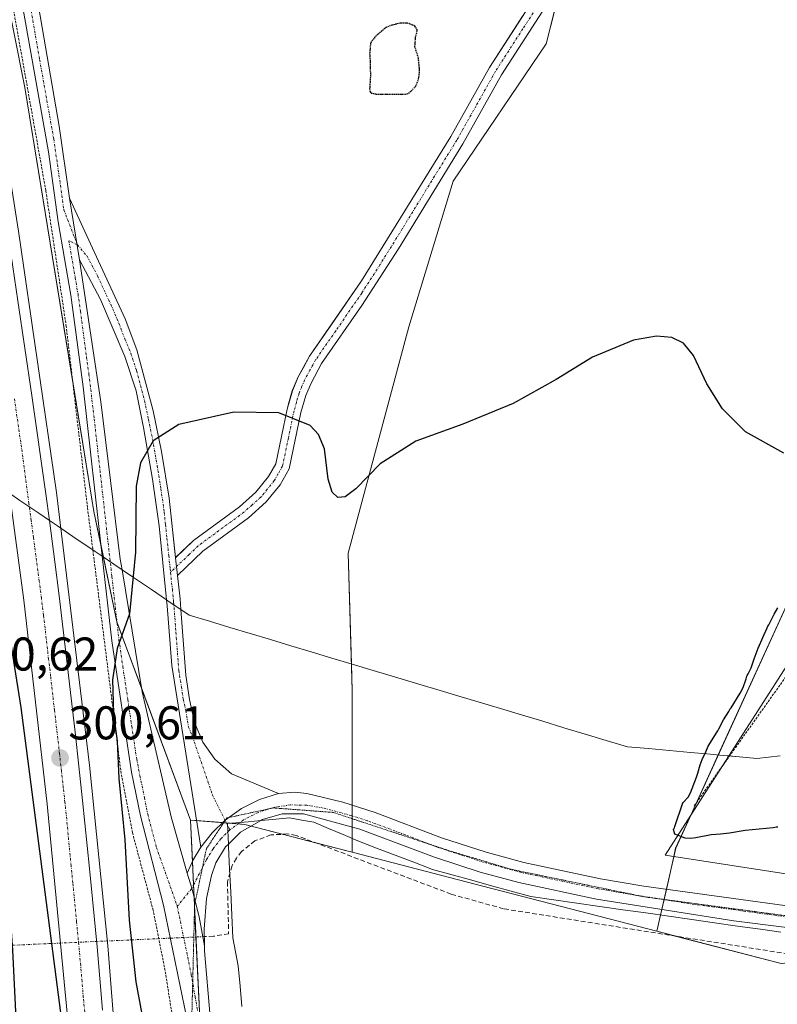
# Model space of a CAD drawing. Units: metres. Extents: x 604623 to 608093, y 4689889 to 4692255.
# Drawn here: x 605274 to 605434, y 4690177 to 4690386 of the extents above; entities that cross this region are included whole.
import ezdxf
from ezdxf.enums import TextEntityAlignment as Align

# ---------------------------------------------------------------- set-up
doc = ezdxf.new("R2010")
doc.units = ezdxf.units.M
doc.header["$MEASUREMENT"] = 0
for name, pattern in [('TRAZO_Y_PUNTO', [1, 0.5, -0.25, 0, -0.25]), ('TRAZOS', [0.75, 0.5, -0.25]), ('TRAZOS2', [0.375, 0.25, -0.125]), ('TRAZOSX2', [1.5, 1, -0.5])]:
    doc.linetypes.add(name, pattern=pattern)
for name, color, linetype, lineweight in [('Alambrada', 19, 'TRAZOS', 0), ('Arcén (en calzada doble)', 9, 'Continuous', 13), ('Camino', 19, 'Continuous', 0), ('Camino Cxs', 19, 'Continuous', 0), ('Camino eje', 39, 'TRAZO_Y_PUNTO', 13), ('Carretera de calzada doble', 1, 'Continuous', 13), ('Carretera de calzada doble Cxs', 1, 'Continuous', 13), ('Carretera de calzada doble eje', 1, 'TRAZO_Y_PUNTO', 0), ('Carátula', 7, 'Continuous', 5), ('Corriente artificial lineal', 5, 'TRAZOSX2', 13), ('Corriente artificial lineal oculto', 135, 'TRAZO_Y_PUNTO', 13), ('Cultivos herbáceos CxS', 92, 'Continuous', 0), ('Curva de nivel maestra', 36, 'Continuous', 30), ('Curva de nivel maestra depresión', 36, 'TRAZOS2', 30), ('Escarpado lineal', 39, 'TRAZOS', 0), ('Explotación a cielo abierto', 254, 'Continuous', 0), ('Explotación a cielo abierto Cxs', 254, 'Continuous', 0), ('Núcleo urbano', 19, 'Continuous', 0), ('Núcleo urbano CxS', 19, 'Continuous', 0), ('Pastizal CxS', 92, 'Continuous', 0), ('Punto de cota en terreno', 7, 'Continuous', 0), ('Rótulo de punto de cota en terreno', 19, 'Continuous', 0), ('Vía pecuaria', 92, 'Continuous', 13), ('Vía pecuaria CxS', 92, 'Continuous', 13), ('Vía pecuaria eje', 92, 'TRAZOS2', 0)]:
    doc.layers.add(name, color=color, linetype=linetype, lineweight=lineweight)
doc.styles.add('Arial', font='txt', dxfattribs={"height": 0.2})

# ---------------------------------------------------------------- blocks, each defined once
blk = doc.blocks.new('*U165')
at = {"layer": 'Curva de nivel maestra', "color": 36, "linetype": 'Continuous', "lineweight": 30}
for points in [[(605434.17, 4690214.63, 300), (605433.84, 4690214.57, 300), (605433.19, 4690214.49, 300), (605427.27, 4690213.9, 300), (605423.97, 4690213.35, 300), (605422.07, 4690213.15, 300), (605420.06, 4690213.01, 300), (605416.79, 4690212.35, 300), (605415.75, 4690212.2, 300), (605414.53, 4690212.28, 300), (605412.38, 4690213.15, 300), (605412.06, 4690214.1, 300), (605412.18, 4690214.31, 300), (605412.27, 4690214.44, 300), (605412.37, 4690214.73, 300), (605414.04, 4690219.72, 300), (605414.08, 4690219.79, 300), (605414.14, 4690219.85, 300), (605415.16, 4690220.93, 300), (605415.66, 4690221.88, 300), (605416.94, 4690225.18, 300), (605417.23, 4690226.02, 300), (605417.72, 4690227.82, 300), (605418.16, 4690228.9, 300), (605418.9, 4690230.58, 300), (605419.43, 4690231.79, 300), (605421.36, 4690234.82, 300), (605421.49, 4690235.04, 300), (605421.66, 4690235.4, 300), (605422.67, 4690237.37, 300), (605423.78, 4690239.12, 300), (605423.87, 4690239.27, 300), (605423.93, 4690239.4, 300), (605424.04, 4690239.56, 300), (605424.28, 4690239.9, 300), (605426.22, 4690242.96, 300), (605426.85, 4690244.2, 300), (605427.47, 4690246, 300), (605427.62, 4690246.56, 300), (605427.72, 4690246.74, 300), (605427.91, 4690247.06, 300), (605428.51, 4690248.36, 300), (605428.83, 4690249.2, 300), (605429.16, 4690250.26, 300), (605429.99, 4690252.51, 300), (605430.27, 4690253.17, 300), (605430.8, 4690254.27, 300), (605431.01, 4690254.75, 300), (605431.92, 4690256.85, 300), (605432.09, 4690257.19, 300), (605432.25, 4690257.48, 300), (605433.4, 4690259.7, 300), (605434.18, 4690261.06, 300)], [(605435.47, 4690293.8, 300), (605427.3, 4690298.31, 300), (605422.44, 4690303.21, 300), (605419.14, 4690308.48, 300), (605416.29, 4690314.48, 300), (605414.18, 4690317.13, 300), (605411.73, 4690318.34, 300), (605408.49, 4690318.62, 300), (605403.64, 4690317.77, 300), (605394.93, 4690314.14, 300), (605387.22, 4690309.41, 300), (605378.12, 4690304.35, 300), (605367.47, 4690299.96, 300), (605357.49, 4690296.36, 300), (605349.99, 4690291.54, 300), (605344.82, 4690286.26, 300), (605342.52, 4690284.57, 300), (605340.98, 4690284.45, 300), (605339.82, 4690285.54, 300), (605338.97, 4690288.32, 300), (605338.15, 4690294.76, 300), (605336.92, 4690297.8, 300), (605335.12, 4690299.71, 300), (605328.48, 4690302.35, 300), (605318.94, 4690302.52, 300), (605307.35, 4690299.88, 300), (605301.88, 4690296.41, 300), (605299.19, 4690291.78, 300), (605298.31, 4690286.84, 300), (605298.11, 4690272.84, 300), (605296.9, 4690259.77, 300), (605294.26, 4690252.46, 300), (605293.29, 4690245.84, 300), (605293.49, 4690238.66, 300), (605294.26, 4690232.83, 300), (605294.62, 4690224.89, 300), (605295.88, 4690211.89, 300), (605296.79, 4690194.87, 300), (605298.22, 4690181.87, 300), (605299.45, 4690174.98, 300)], [(605286.7, 4690141.56, 300), (605273.9, 4690239.92, 300), (605265.26, 4690294.42, 300), (605262.74, 4690304.28, 300), (605263.05, 4690297.34, 300), (605264.7, 4690282.69, 300), (605268.26, 4690242.01, 300), (605272.08, 4690188.51, 300), (605273.4, 4690161.02, 300)]]:
    blk.add_polyline3d(points, dxfattribs=at)
blk = doc.blocks.new('5PATER')
at = {"layer": 'Carátula', "linetype": 'Continuous', "lineweight": 5}
h = blk.add_hatch(color=250, dxfattribs=at)
edge = h.paths.add_edge_path()
edge.add_ellipse((0, 0.01), major_axis=(-1.33, -1.34), ratio=0.999422, start_angle=0, end_angle=360)

msp = doc.modelspace()

# ---------------------------------------------------------------- linework, layer by layer
at = {"layer": 'Alambrada', "color": 19, "linetype": 'TRAZOS', "lineweight": 0}
msp.add_polyline3d([(605306.51, 4690170.87, 298.83), (605304.41, 4690184.24, 298.17), (605301.87, 4690197.01, 310.02), (605297.5, 4690213.42, 306.51), (605295.1, 4690225.94, 301.63), (605287.96, 4690282.37, 300.66), (605283.47, 4690320.69, 301.21), (605279.14, 4690349.46, 301.37), (605271.01, 4690394.98, 302.2), (605255.64, 4690474.69, 302.79), (605250.82, 4690502.05, 303.51), (605248.11, 4690516.24, 306.26), (605247.16, 4690527.3, 306.1), (605247.12, 4690533.85, 305.92), (605246.53, 4690548.87, 306.73), (605244.71, 4690567.12, 307.52), (605243.32, 4690584.03, 308.32), (605238.34, 4690623.33, 309.7)], dxfattribs=at)
at = {"layer": 'Arcén (en calzada doble)', "color": 9, "linetype": 'Continuous', "lineweight": 13}
msp.add_polyline3d([(605099.98, 4691036.53, 307.03), (605113.73, 4690980.08, 306.54), (605123.94, 4690940.94, 306.24), (605135.46, 4690898.41, 306), (605170.75, 4690774.1, 305.33), (605200.28, 4690668.23, 304.49), (605214.3, 4690616.34, 304.01), (605227.07, 4690566.48, 303.56), (605243.19, 4690497.51, 302.94), (605255.94, 4690437.62, 302.5), (605261.58, 4690409.75, 302.27), (605266.51, 4690382.48, 302.04), (605269.87, 4690362.82, 301.68), (605273.35, 4690340.82, 301.53), (605281.42, 4690285.51, 301.18), (605288.41, 4690227.76, 300.66), (605292.26, 4690189.43, 300.43), (605295.53, 4690148.44, 300.21), (605297.19, 4690123.43, 300.05), (605299.64, 4690068.96, 299.78), (605300.89, 4690018.35, 299.67), (605300.8, 4689950.37, 299.37), (605300.17, 4689915.92, 299.16), (605299.47, 4689899.42, 299.09)], dxfattribs=at)
at = {"layer": 'Camino', "color": 19, "linetype": 'Continuous', "lineweight": 0}
for points in [[(605291.09, 4690271.98, 300.58), (605287.05, 4690307.89, 300.76), (605284.43, 4690327.29, 301.09), (605281.77, 4690342.83, 301.47), (605279.69, 4690357.68, 301.22), (605267.72, 4690424.82, 302.11), (605256.39, 4690479.69, 302.79), (605252.28, 4690504.07, 303.35), (605249.81, 4690518.07, 303.79), (605248.7, 4690527.99, 304.21), (605248.11, 4690545.35, 305.87), (605247.78, 4690555.33, 306.76), (605245.19, 4690590.53, 308.61), (605243.25, 4690612.09, 309.53)], [(605247.12, 4690603.46, 309.43), (605248.72, 4690585.35, 308.63), (605250.65, 4690560.47, 307.07), (605251.2, 4690545.45, 306.1), (605251.79, 4690528.22, 304.72), (605252.87, 4690518.51, 304.17), (605255.33, 4690504.6, 303.63), (605260.52, 4690474.35, 302.82), (605270.76, 4690425.41, 302.44), (605276.86, 4690392.66, 301.64), (605281.95, 4690363.1, 301.52), (605284.17, 4690347.84, 301.49)], [(605387.25, 4690391.95, 301.77), (605375.69, 4690373.99, 301.19), (605367.47, 4690359.35, 300.97), (605353.85, 4690337.13, 301.01), (605346.11, 4690325.11, 300.78), (605337.55, 4690312.8, 300.34), (605335.31, 4690308.67, 300.35), (605334.18, 4690306.02, 300.23), (605333.16, 4690302.43, 300.07), (605330.68, 4690290.52, 299.77), (605328.77, 4690287.15, 299.65), (605325.81, 4690283.51, 299.58), (605322.05, 4690280.15, 299.24), (605312.37, 4690273.04, 299.12), (605307.03, 4690267.93, 298.9)], [(605364.89, 4690360.87, 301.01), (605373.13, 4690375.53, 301.13), (605380.11, 4690386.37, 301.7)], [(605339.48, 4690320.86, 300.49), (605345.99, 4690330.32, 300.92), (605364.89, 4690360.87, 301.01)], [(605284.17, 4690347.84, 301.49), (605286.28, 4690334.79, 301.46)], [(605284.17, 4690347.84, 301.49), (605286.28, 4690334.79, 301.46)], [(605284.17, 4690347.84, 301.49), (605289.46, 4690336.33, 301.32), (605295.93, 4690322.31, 301.04), (605298.42, 4690315.69, 300.78), (605301.87, 4690302.82, 300.14), (605303.67, 4690294.17, 299.81), (605305.26, 4690284.31, 299.63), (605305.26, 4690284.3, 299.63), (605306.63, 4690271.69, 299.21)], [(605286.28, 4690334.79, 301.46), (605290.79, 4690304.72, 300.83), (605294.92, 4690271.38, 300.4), (605295.29, 4690269.13, 300.3)], [(605304.73, 4690262.72, 298.76), (605303.16, 4690278.4, 299.64), (605301.77, 4690288.29, 299.72), (605299.84, 4690299.26, 300.17), (605298.25, 4690307, 300.49), (605295.86, 4690314.3, 300.82), (605290.76, 4690326.38, 301.16), (605286.28, 4690334.79, 301.46)], [(605333.69, 4690311.95, 300.38), (605333.69, 4690311.96, 300.38), (605333.69, 4690311.96, 300.38), (605335, 4690314.36, 300.4), (605339.48, 4690320.86, 300.49)], [(605330.57, 4690304.25, 300.1), (605331.36, 4690307.02, 300.26), (605332.61, 4690309.97, 300.37), (605333.69, 4690311.95, 300.38)], [(605327.85, 4690291.59, 299.73), (605330.25, 4690303.15, 300.04), (605330.56, 4690304.23, 300.1), (605330.56, 4690304.24, 300.1), (605330.57, 4690304.25, 300.1)], [(605323.64, 4690285.58, 299.54), (605326.29, 4690288.85, 299.59), (605327.85, 4690291.59, 299.73)], [(605310.44, 4690275.34, 299.27), (605320.16, 4690282.48, 299.35), (605323.64, 4690285.58, 299.54)], [(605306.63, 4690271.68, 299.21), (605310.44, 4690275.34, 299.27)], [(605310.86, 4689899.59, 296.36), (605310.86, 4689899.6, 296.36), (605313.19, 4689941.69, 296.27), (605314.51, 4689984.13, 296.35), (605314.85, 4690099.84, 296.24), (605313.38, 4690125.83, 296.67), (605311.26, 4690154.16, 296.84), (605310, 4690169.27, 296.67), (605304.05, 4690198.09, 297.38), (605299.22, 4690216.98, 299.28), (605297.29, 4690226.28, 299.59), (605293.1, 4690254.09, 300.02), (605291.09, 4690271.98, 300.58)], [(605306.63, 4690271.69, 299.21), (605306.63, 4690271.68, 299.21)], [(605307.03, 4690267.93, 298.9), (605306.63, 4690271.68, 299.21)], [(605307.03, 4690267.93, 298.9), (605306.63, 4690271.68, 299.21)], [(605295.29, 4690269.13, 300.3), (605299.52, 4690243.29, 299.53), (605305.72, 4690216.77, 298.16), (605309.05, 4690204.87, 297.45)], [(605307.03, 4690267.93, 298.9), (605307.57, 4690262.99, 298.59), (605307.74, 4690260.68, 298.45)], [(605311.97, 4690210.39, 297.53), (605305.83, 4690248.83, 298.37), (605304.86, 4690261.46, 298.69), (605304.73, 4690262.72, 298.76)], [(605307.74, 4690260.68, 298.45), (605308.79, 4690246.79, 298.12), (605309.54, 4690241.61, 298.09), (605310.66, 4690236.75, 297.98), (605312.4, 4690232.58, 297.81), (605314.95, 4690229.03, 297.76), (605318.5, 4690225.93, 297.81), (605328.42, 4690221.74, 297.77)], [(605314.35, 4690213.4, 297.57), (605317.12, 4690216.05, 297.58), (605320.58, 4690218.52, 297.77), (605324.38, 4690220.43, 297.74), (605328.42, 4690221.74, 297.77)], [(605314.35, 4690213.4, 297.57), (605317.12, 4690216.05, 297.58), (605320.58, 4690218.52, 297.77), (605324.38, 4690220.43, 297.74), (605328.42, 4690221.74, 297.77)], [(605328.42, 4690221.74, 297.77), (605331.91, 4690222, 297.85), (605334.44, 4690221.74, 297.88), (605342.06, 4690219.87, 297.69), (605348.93, 4690217.71, 297.64), (605362.96, 4690212.37, 297.71), (605372.39, 4690209.28, 297.79), (605380.37, 4690207.11, 297.63), (605396.63, 4690203.67, 297.51), (605405.78, 4690202.08, 297.69), (605456.12, 4690195.2, 297.6)], [(605324.71, 4690216, 297.53), (605320.41, 4690213.51, 297.26), (605317.81, 4690211.01, 297.31)], [(605513.62, 4690197.21, 297.29), (605477.93, 4690190.45, 297.3), (605467.93, 4690190.24, 297.3), (605455.71, 4690190.84, 297.45), (605424.86, 4690194.74, 297.33), (605395.8, 4690199.38, 297.34), (605379.35, 4690202.86, 297.65), (605371.14, 4690205.1, 297.72), (605361.5, 4690208.25, 297.75), (605345.66, 4690214.2, 297.57), (605333.69, 4690217.43, 297.3), (605329.2, 4690217.42, 297.52), (605325.06, 4690216.2, 297.54), (605324.71, 4690216, 297.53)], [(605311.97, 4690210.39, 297.53), (605314.35, 4690213.4, 297.57)], [(605311.97, 4690210.39, 297.53), (605314.35, 4690213.4, 297.57)], [(605309.05, 4690204.87, 297.45), (605310.35, 4690207.71, 297.5), (605311.97, 4690210.39, 297.53)], [(605317.81, 4690211.01, 297.31), (605317.2, 4690210.42, 297.32), (605315.12, 4690207.02, 297.25), (605314.2, 4690204.37, 297.14), (605313.15, 4690199.48, 297.07), (605312.68, 4690193.02, 297.05), (605312.75, 4690189.48, 297.06)], [(605309.05, 4690204.87, 297.45), (605310.06, 4690201.65, 297.25), (605311.62, 4690195.61, 297.12), (605312.75, 4690189.48, 297.06)], [(605309.05, 4690204.87, 297.45), (605310.06, 4690201.65, 297.25), (605311.62, 4690195.61, 297.12), (605312.75, 4690189.48, 297.06)], [(605312.75, 4690189.48, 297.06), (605312.77, 4690188.37, 297.06), (605313.96, 4690174.43, 296.82), (605315.62, 4690154.5, 296.9), (605317.74, 4690126.11, 296.68), (605319.22, 4690099.95, 296.39), (605319.6, 4690077.64, 296.41)]]:
    msp.add_polyline3d(points, dxfattribs=at)
at = {"layer": 'Camino Cxs', "color": 19, "linetype": 'Continuous', "lineweight": 0}
for points in [[(605310, 4690169.27, 296.67), (605304.05, 4690198.09, 297.38), (605299.22, 4690216.98, 299.28), (605297.29, 4690226.28, 299.59), (605293.1, 4690254.09, 300.02), (605291.09, 4690271.98, 300.58), (605287.05, 4690307.89, 300.76), (605284.43, 4690327.29, 301.09), (605281.77, 4690342.83, 301.47), (605279.69, 4690357.68, 301.22), (605267.72, 4690424.82, 302.11), (605256.39, 4690479.69, 302.79), (605252.28, 4690504.07, 303.35), (605249.81, 4690518.07, 303.79), (605248.7, 4690527.99, 304.21), (605248.11, 4690545.35, 305.87), (605247.78, 4690555.33, 306.76), (605245.19, 4690590.53, 308.61), (605243.25, 4690612.09, 309.53)], [(605247.12, 4690603.46, 309.43), (605248.72, 4690585.35, 308.63), (605250.65, 4690560.47, 307.07), (605251.2, 4690545.45, 306.1), (605251.79, 4690528.22, 304.72), (605252.87, 4690518.51, 304.17), (605255.33, 4690504.6, 303.63), (605260.52, 4690474.35, 302.82), (605270.76, 4690425.41, 302.44), (605276.86, 4690392.66, 301.64), (605281.95, 4690363.1, 301.52), (605284.17, 4690347.84, 301.49), (605286.28, 4690334.79, 301.46), (605290.79, 4690304.72, 300.83), (605294.92, 4690271.38, 300.4), (605295.29, 4690269.13, 300.3), (605299.52, 4690243.29, 299.53), (605305.72, 4690216.77, 298.16), (605309.05, 4690204.87, 297.45), (605310.06, 4690201.65, 297.25), (605311.62, 4690195.61, 297.12), (605312.75, 4690189.48, 297.06), (605312.77, 4690188.37, 297.06), (605313.96, 4690174.43, 296.82)], [(605387.25, 4690391.95, 301.77), (605375.69, 4690373.99, 301.19), (605367.47, 4690359.35, 300.97), (605353.85, 4690337.13, 301.01), (605346.11, 4690325.11, 300.78), (605337.55, 4690312.8, 300.34), (605335.31, 4690308.67, 300.35), (605334.18, 4690306.02, 300.23), (605333.16, 4690302.43, 300.07), (605330.68, 4690290.52, 299.77), (605328.77, 4690287.15, 299.65), (605325.81, 4690283.51, 299.58), (605322.05, 4690280.15, 299.24), (605312.37, 4690273.04, 299.12), (605307.03, 4690267.93, 298.9), (605307.03, 4690267.93, 298.9), (605306.63, 4690271.68, 299.21), (605310.44, 4690275.34, 299.27), (605320.16, 4690282.48, 299.35), (605323.64, 4690285.58, 299.54), (605326.29, 4690288.85, 299.59), (605327.85, 4690291.59, 299.73), (605330.25, 4690303.15, 300.04), (605331.36, 4690307.02, 300.26), (605332.61, 4690309.97, 300.37), (605335, 4690314.36, 300.4), (605345.99, 4690330.32, 300.92), (605364.89, 4690360.87, 301.01), (605373.13, 4690375.53, 301.13), (605384.64, 4690393.4, 301.86)], [(605455.71, 4690190.84, 297.45), (605424.86, 4690194.74, 297.33), (605395.8, 4690199.38, 297.34), (605379.35, 4690202.86, 297.65), (605371.14, 4690205.1, 297.72), (605361.5, 4690208.25, 297.75), (605345.66, 4690214.2, 297.57), (605333.69, 4690217.43, 297.3), (605329.2, 4690217.42, 297.52), (605325.06, 4690216.2, 297.54), (605324.71, 4690216, 297.53), (605320.41, 4690213.51, 297.26), (605317.81, 4690211.01, 297.31), (605317.2, 4690210.42, 297.32), (605315.12, 4690207.02, 297.25), (605314.2, 4690204.37, 297.14), (605313.15, 4690199.48, 297.07), (605312.68, 4690193.02, 297.05), (605312.75, 4690189.48, 297.06), (605311.62, 4690195.61, 297.12), (605310.06, 4690201.65, 297.25), (605309.05, 4690204.87, 297.45), (605310.35, 4690207.71, 297.5), (605311.97, 4690210.39, 297.53), (605314.35, 4690213.4, 297.57), (605317.12, 4690216.05, 297.58), (605320.58, 4690218.52, 297.77), (605324.38, 4690220.43, 297.74), (605328.42, 4690221.74, 297.77), (605331.91, 4690222, 297.85), (605334.44, 4690221.74, 297.88), (605342.06, 4690219.87, 297.69), (605348.93, 4690217.71, 297.64), (605362.96, 4690212.37, 297.71), (605372.39, 4690209.28, 297.79), (605380.37, 4690207.11, 297.63), (605396.63, 4690203.67, 297.51), (605405.78, 4690202.08, 297.69), (605456.12, 4690195.2, 297.6)]]:
    msp.add_polyline3d(points, dxfattribs=at)
msp.add_polyline3d([(605314.35, 4690213.4, 297.57), (605311.97, 4690210.39, 297.53), (605305.83, 4690248.83, 298.37), (605304.86, 4690261.46, 298.69), (605304.73, 4690262.72, 298.76), (605303.16, 4690278.4, 299.64), (605301.77, 4690288.29, 299.72), (605299.84, 4690299.26, 300.17), (605298.25, 4690307, 300.49), (605295.86, 4690314.3, 300.82), (605290.76, 4690326.38, 301.16), (605286.28, 4690334.79, 301.46), (605284.17, 4690347.84, 301.49), (605289.46, 4690336.33, 301.32), (605295.93, 4690322.31, 301.04), (605298.42, 4690315.69, 300.78), (605301.87, 4690302.82, 300.14), (605303.67, 4690294.17, 299.81), (605305.26, 4690284.31, 299.63), (605306.63, 4690271.68, 299.21), (605307.03, 4690267.93, 298.9), (605307.57, 4690262.99, 298.59), (605307.74, 4690260.68, 298.45), (605308.79, 4690246.79, 298.12), (605309.54, 4690241.61, 298.09), (605310.66, 4690236.75, 297.98), (605312.4, 4690232.58, 297.81), (605314.95, 4690229.03, 297.76), (605318.5, 4690225.93, 297.81), (605328.42, 4690221.74, 297.77), (605324.38, 4690220.43, 297.74), (605320.58, 4690218.52, 297.77), (605317.12, 4690216.05, 297.58), (605314.35, 4690213.4, 297.57)], close=True, dxfattribs=at)
at = {"layer": 'Camino eje', "color": 39, "linetype": 'TRAZO_Y_PUNTO', "lineweight": 13}
for points in [[(605275.28, 4690391.96, 301.68), (605277.83, 4690377.18, 301.72), (605280.82, 4690360.39, 301.33), (605281.93, 4690352.76, 301.46), (605282.97, 4690345.34, 301.47), (605285.84, 4690337.98, 301.47)], [(605385.95, 4690392.68, 301.74), (605380.17, 4690383.7, 301.55), (605374.41, 4690374.76, 301.15), (605370.29, 4690367.43, 301.08), (605366.18, 4690360.11, 300.9), (605361.46, 4690352.47, 301.2), (605354.65, 4690341.36, 301.06), (605349.92, 4690333.73, 300.94), (605346.05, 4690327.72, 300.9), (605340.56, 4690319.74, 300.46), (605336.28, 4690313.58, 300.33), (605335.08, 4690311.39, 300.35), (605333.96, 4690309.32, 300.35), (605333.4, 4690308, 300.32), (605332.77, 4690306.52, 300.24), (605332.22, 4690304.59, 300.12), (605331.71, 4690302.79, 300.02), (605330.51, 4690297.01, 299.9), (605329.27, 4690291.06, 299.75), (605328.31, 4690289.37, 299.67), (605327.53, 4690288, 299.61), (605326.05, 4690286.18, 299.59), (605324.73, 4690284.55, 299.54), (605322.85, 4690282.87, 299.39), (605321.11, 4690281.32, 299.28), (605311.41, 4690274.19, 299.19), (605309.5, 4690272.36, 299.16), (605305.55, 4690268.58, 299.08)], [(605285.84, 4690337.98, 301.47), (605284.03, 4690338.81, 301.49), (605285.36, 4690331.04, 301.27), (605285.96, 4690327.53, 301.11), (605286.46, 4690323.89, 301.1), (605287.77, 4690314.19, 300.93), (605288.27, 4690310.56, 300.84), (605289.4, 4690301.07, 300.75), (605290.74, 4690289.14, 300.76), (605291.85, 4690279.2, 300.62), (605293.14, 4690267.67, 300.32), (605294.25, 4690257.74, 300.11), (605294.64, 4690254.29, 299.95), (605295.46, 4690248.61, 299.92), (605296.51, 4690241.65, 299.88), (605297.34, 4690235.97, 299.73), (605298.39, 4690229.02, 299.57), (605299.07, 4690225.5, 299.38), (605300.04, 4690220.85, 299.19), (605300.73, 4690217.33, 299.12), (605302.58, 4690210.32, 298.45), (605306.98, 4690197.83, 297.27)], [(605285.84, 4690337.98, 301.47), (605287.87, 4690335.56, 301.4), (605290.11, 4690331.36, 301.27), (605293.35, 4690324.35, 301.15), (605294.62, 4690321.33, 301.04), (605295.87, 4690318.02, 300.86), (605297.14, 4690315, 300.78), (605298.34, 4690311.35, 300.67), (605300.06, 4690304.91, 300.31), (605300.86, 4690301.04, 300.12), (605301.76, 4690296.72, 299.95), (605302.72, 4690291.23, 299.78), (605303.52, 4690286.3, 299.69), (605304.21, 4690281.36, 299.63), (605304.5, 4690278.72, 299.6), (605304.79, 4690275.81, 299.56), (605305.19, 4690272.13, 299.39), (605305.47, 4690269.35, 299.15), (605305.55, 4690268.58, 299.08)], [(605305.55, 4690268.58, 299.08), (605305.67, 4690267.47, 298.98), (605305.94, 4690265, 298.77), (605306.22, 4690262.23, 298.56), (605306.7, 4690255.91, 298.3), (605307.31, 4690247.81, 298.19), (605307.87, 4690244.31, 298.1), (605308.24, 4690241.72, 298.09), (605308.8, 4690239.29, 298.09), (605309.36, 4690235.8, 297.96), (605310.23, 4690233.71, 297.85), (605314.45, 4690221.38, 297.68), (605318.14, 4690214.03, 297.42)], [(605440.49, 4690194.97, 297.59), (605415.32, 4690198.41, 297.5), (605400.79, 4690200.73, 297.56), (605396.22, 4690201.53, 297.42), (605379.86, 4690204.99, 297.69), (605375.76, 4690206.11, 297.69), (605371.77, 4690207.19, 297.82), (605366.95, 4690208.77, 297.68), (605362.23, 4690210.31, 297.74), (605355.22, 4690212.98, 297.82), (605347.3, 4690215.96, 297.65), (605343.86, 4690217.04, 297.59), (605337.88, 4690218.65, 297.3), (605334.42, 4690219.26, 297.43), (605330.91, 4690219.31, 297.56), (605327.43, 4690218.79, 297.62), (605324.09, 4690217.71, 297.65), (605320.97, 4690216.11, 297.52), (605318.14, 4690214.03, 297.42)], [(605318.14, 4690214.03, 297.42), (605316.23, 4690212.14, 297.43), (605314.57, 4690210.03, 297.41), (605313.18, 4690207.73, 297.35), (605310, 4690201.53, 297.25), (605306.98, 4690197.83, 297.27)], [(605306.98, 4690197.83, 297.27), (605309.95, 4690183.42, 296.86), (605310.76, 4690178.66, 296.75), (605311.98, 4690171.85, 296.71), (605313.44, 4690154.33, 296.86), (605314.5, 4690140.17, 296.83), (605315.56, 4690125.97, 296.7), (605317.04, 4690099.9, 296.33), (605317.38, 4690079.45, 296.31), (605317.32, 4690057.96, 296.26), (605317.11, 4690035.45, 296.24), (605317.01, 4689999.09, 296.25), (605316.24, 4689967.81, 296.3), (605315.58, 4689946.59, 296.3), (605314.21, 4689920.68, 296.22), (605313.05, 4689899.63, 296.16), (605313.04, 4689899.63, 296.16)]]:
    msp.add_polyline3d(points, dxfattribs=at)
at = {"layer": 'Carretera de calzada doble', "color": 1, "linetype": 'Continuous', "lineweight": 13}
for points in [[(605212.1, 4690615.76, 304.05), (605219.17, 4690588.85, 303.78), (605222.03, 4690577.41, 303.69), (605224.85, 4690565.94, 303.61), (605227.64, 4690554.48, 303.53), (605230.39, 4690543.01, 303.43), (605233.1, 4690531.51, 303.28), (605235.76, 4690520.01, 303.22), (605238.39, 4690508.51, 303.11), (605240.96, 4690497.01, 303.04), (605243.51, 4690485.48, 302.91), (605246.01, 4690473.94, 302.85), (605248.48, 4690462.41, 302.72), (605253.71, 4690437.16, 302.49), (605259.35, 4690409.32, 302.25), (605264.28, 4690382.09, 302.01), (605267.64, 4690362.44, 301.78), (605271.1, 4690340.48, 301.64), (605273.19, 4690326.07, 301.46), (605276.21, 4690306.01, 301.34), (605279.17, 4690285.21, 301.15), (605279.9, 4690279.58, 301.13)], [(605289.74, 4689899.27, 298.77), (605290.39, 4689916.21, 298.84), (605291.1, 4689958.01, 299.03), (605291.21, 4690003.19, 299.26), (605290.76, 4690038, 299.31), (605289.39, 4690080.87, 299.42), (605287.42, 4690122.84, 299.73), (605283.64, 4690175.19, 300), (605279.46, 4690219.48, 300.22), (605274.48, 4690262.67, 300.51), (605271.42, 4690285.34, 300.84)], [(605279.9, 4690279.58, 301.13), (605281.03, 4690270.8, 301.06), (605281.94, 4690263.59, 301), (605282.82, 4690256.37, 300.91), (605283.69, 4690249.17, 300.88), (605284.53, 4690241.94, 300.84), (605285.35, 4690234.73, 300.78), (605286.14, 4690227.51, 300.74), (605286.92, 4690220.28, 300.69), (605288.42, 4690205.83, 300.57), (605290.01, 4690189.23, 300.47), (605291.12, 4690175.8, 300.4)]]:
    msp.add_polyline3d(points, dxfattribs=at)
at = {"layer": 'Carretera de calzada doble Cxs', "color": 1, "linetype": 'Continuous', "lineweight": 13}
for points in [[(605283.64, 4690175.19, 300), (605279.46, 4690219.48, 300.22), (605274.48, 4690262.67, 300.51), (605271.42, 4690285.34, 300.84), (605268.78, 4690304.93, 300.86), (605260.21, 4690361.23, 301.48), (605251.98, 4690407.91, 302.04), (605241.12, 4690460.85, 302.45), (605233.64, 4690495.37, 302.66), (605223.08, 4690541.26, 303.12), (605211.89, 4690586.98, 303.5), (605190.85, 4690665.62, 304.2)], [(605259.35, 4690409.32, 302.25), (605264.28, 4690382.09, 302.01), (605267.64, 4690362.44, 301.78), (605271.1, 4690340.48, 301.64), (605273.19, 4690326.07, 301.46), (605276.21, 4690306.01, 301.34), (605279.17, 4690285.21, 301.15), (605279.9, 4690279.58, 301.13), (605281.03, 4690270.8, 301.06), (605281.94, 4690263.59, 301), (605282.82, 4690256.37, 300.91), (605283.69, 4690249.17, 300.88), (605284.53, 4690241.94, 300.84), (605285.35, 4690234.73, 300.78), (605286.14, 4690227.51, 300.74), (605286.92, 4690220.28, 300.69), (605288.42, 4690205.83, 300.57), (605290.01, 4690189.23, 300.47), (605291.12, 4690175.8, 300.4)]]:
    msp.add_polyline3d(points, dxfattribs=at)
at = {"layer": 'Carretera de calzada doble eje', "color": 1, "linetype": 'TRAZO_Y_PUNTO', "lineweight": 0}
msp.add_polyline3d([(605287.39, 4690175.5, 300.31), (605287.08, 4690178.58, 300.32), (605286.53, 4690185.28, 300.36), (605285.66, 4690194.51, 300.39), (605284.87, 4690202.82, 300.46), (605284.5, 4690206.43, 300.47), (605283.57, 4690216.28, 300.55), (605283.19, 4690219.89, 300.58), (605282.85, 4690222.91, 300.6), (605282.46, 4690226.51, 300.62), (605282.05, 4690230.12, 300.64), (605280.98, 4690239.37, 300.7), (605280.16, 4690246.6, 300.74), (605279.73, 4690250.21, 300.77), (605278.66, 4690259.53, 300.88), (605278.21, 4690263.12, 300.91), (605277.76, 4690266.73, 300.93), (605276.51, 4690275.96, 301), (605276.05, 4690279.55, 301.01), (605275.57, 4690283.17, 301.03), (605273.98, 4690295.07, 301.15), (605272.48, 4690305.46, 301.25)], dxfattribs=at)
at = {"layer": 'Corriente artificial lineal', "color": 5, "linetype": 'TRAZOSX2', "lineweight": 13}
msp.add_polyline3d([(605622.06, 4690213.15, 297.91), (605515.38, 4690192.22, 297.39), (605479.46, 4690185.34, 297.19), (605473.02, 4690184.49, 296.96), (605464.35, 4690184.14, 297.13), (605455.7, 4690184.69, 297.66), (605376.09, 4690197.3, 296.99), (605364.98, 4690200.42, 297.39), (605332.17, 4690212.84, 297.28), (605330.4, 4690213.16, 297.37), (605326.81, 4690212.96, 297.38), (605323.44, 4690211.69, 297.18), (605320.62, 4690209.46, 297.13), (605319.5, 4690208.05, 297.11), (605318.61, 4690206.48, 297.02), (605317.6, 4690203.03, 296.88), (605317.87, 4690192.01, 296.77), (605314.66, 4690191.5, 297), (605312.71, 4690191.41, 297.05)], dxfattribs=at)
at = {"layer": 'Corriente artificial lineal oculto', "color": 135, "linetype": 'TRAZO_Y_PUNTO', "lineweight": 13}
msp.add_polyline3d([(605312.71, 4690191.41, 297.05), (605305.5, 4690191.09, 297.19), (605246.27, 4690188.43, 297.08), (605242.77, 4690188.27, 296.77)], dxfattribs=at)
at = {"layer": 'Cultivos herbáceos CxS', "color": 92, "linetype": 'Continuous', "lineweight": 0}
for points in [[(605439.09, 4690268.36, 300.53), (605412.55, 4690210.13, 299.24), (605408.58, 4690192.55, 297.17), (605408.58, 4690192.55, 297.17), (605371.68, 4690202.11, 297.47), (605344.04, 4690209.28, 297.35), (605344.04, 4690243.52, 298.36), (605343.18, 4690272.64, 299.28), (605356.03, 4690320.6, 301.09), (605365.45, 4690351.42, 301.34), (605385.14, 4690380.54, 301.83), (605391.99, 4690407.94, 301.9), (605396.28, 4690430.21, 301.75), (605406.55, 4690447.33, 301.05), (605412.55, 4690467.89, 300.36), (605461.36, 4690434.49, 300.04)], [(605461.36, 4690434.49, 300.04), (605412.55, 4690467.89, 300.36), (605411.68, 4690464.92, 300.51), (605406.55, 4690447.33, 301.05), (605396.28, 4690430.21, 301.75), (605391.99, 4690407.94, 301.9), (605390.95, 4690403.75, 302.04), (605388.83, 4690395.27, 301.85), (605385.14, 4690380.54, 301.83), (605365.45, 4690351.42, 301.34), (605356.03, 4690320.6, 301.09), (605343.18, 4690272.64, 299.28), (605343.87, 4690249.18, 298.25), (605344.04, 4690243.52, 298.36), (605344.04, 4690219.25, 297.68), (605344.04, 4690216.98, 297.59), (605344.04, 4690216.4, 297.58), (605344.04, 4690214.64, 297.52), (605344.04, 4690212.19, 297.44), (605344.04, 4690209.28, 297.35)], [(605408.58, 4690192.55, 297.17), (605409.35, 4690195.98, 297.45), (605409.62, 4690197.17, 297.52), (605410.09, 4690199.25, 297.66), (605410.1, 4690199.28, 297.67), (605410.58, 4690201.42, 297.83), (605412.15, 4690208.38, 298.86), (605412.54, 4690210.13, 299.24), (605415.75, 4690217.15, 300.42), (605421.55, 4690229.89, 301.69), (605439.09, 4690268.36, 300.53)], [(605614.46, 4690218.83, 297.93), (605612.1, 4690218.33, 297.89), (605592.73, 4690214.23, 297.5), (605499.76, 4690194.59, 297.34), (605478.01, 4690189.99, 297.31), (605463.08, 4690188.51, 297.24), (605443.7, 4690186.59, 297.25), (605434.91, 4690185.72, 296.9), (605412.46, 4690191.54, 297.06), (605408.58, 4690192.55, 297.17)], [(605310.8, 4689899.59, 296.38), (605312.76, 4689935.52, 296.27), (605314.64, 4690029.95, 296.29), (605314.71, 4690033.1, 296.28), (605315.12, 4690120.82, 296.61), (605315.15, 4690125.26, 296.68), (605313.92, 4690142.97, 296.84), (605312.55, 4690162.65, 296.73), (605312.44, 4690164.31, 296.72), (605311.87, 4690172.47, 296.71), (605311.75, 4690174.15, 296.72), (605310.95, 4690191.33, 297.09), (605310.65, 4690197.86, 297.15), (605310.56, 4690199.71, 297.18), (605310.44, 4690202.39, 297.24), (605310.21, 4690207.39, 297.5), (605309.8, 4690216.11, 297.83)], [(605344.04, 4690209.28, 297.35), (605336.23, 4690211.3, 297.17), (605331.7, 4690212.48, 297.28), (605329.3, 4690213.1, 297.38), (605322.67, 4690214.82, 297.39), (605321.31, 4690215.17, 297.4), (605319.85, 4690215.29, 297.46), (605318.27, 4690215.42, 297.52), (605317.4, 4690215.49, 297.55), (605316.79, 4690215.54, 297.57), (605316.6, 4690215.56, 297.57), (605311.07, 4690216.01, 297.77), (605309.8, 4690216.11, 297.83)], [(605408.58, 4690192.55, 297.17), (605371.68, 4690202.11, 297.47), (605344.04, 4690209.28, 297.35)], [(605408.58, 4690192.55, 297.17), (605371.68, 4690202.11, 297.47), (605344.04, 4690209.28, 297.35)]]:
    msp.add_polyline3d(points, dxfattribs=at)
msp.add_polyline3d([(605604.67, 4689904.06, 296.52), (605310.8, 4689899.59, 296.38), (605312.76, 4689935.52, 296.27), (605314.71, 4690033.1, 296.28), (605315.15, 4690125.26, 296.68), (605311.75, 4690174.15, 296.72), (605309.8, 4690216.11, 297.83), (605321.31, 4690215.17, 297.4), (605331.7, 4690212.48, 297.28), (605344.04, 4690209.28, 297.35), (605371.68, 4690202.11, 297.47), (605408.58, 4690192.55, 297.17), (605434.91, 4690185.72, 296.9), (605478.01, 4690189.99, 297.31), (605592.73, 4690214.23, 297.5), (605614.46, 4690218.83, 297.93), (605604.67, 4689904.06, 296.52)], close=True, dxfattribs=at)
at = {"layer": 'Curva de nivel maestra depresión', "color": 36, "linetype": 'TRAZOS2', "lineweight": 30}
msp.add_polyline3d([(605355.3, 4690369.84, 300), (605356, 4690370.04, 300), (605357.51, 4690371.57, 300), (605358.11, 4690373.13, 300), (605358.26, 4690374.37, 300), (605358.27, 4690375.36, 300), (605358.06, 4690377.56, 300), (605357.84, 4690378.25, 300), (605357.31, 4690379.89, 300), (605357.46, 4690381.92, 300), (605357.81, 4690383.41, 300), (605357.32, 4690384.31, 300), (605355.74, 4690384.92, 300), (605354.2, 4690384.89, 300), (605352.45, 4690384.5, 300), (605351.21, 4690384.01, 300), (605350, 4690383, 300), (605348.82, 4690381.95, 300), (605347.92, 4690380.73, 300), (605347.73, 4690378.33, 300), (605347.75, 4690378.14, 300), (605347.76, 4690377.95, 300), (605347.82, 4690377, 300), (605347.89, 4690373.98, 300), (605347.88, 4690373.51, 300), (605347.73, 4690370.96, 300), (605347.75, 4690370.61, 300), (605347.83, 4690370.35, 300), (605348.08, 4690370.11, 300), (605349.14, 4690369.89, 300), (605353.75, 4690369.9, 300), (605355.3, 4690369.84, 300)], dxfattribs=at)
at = {"layer": 'Escarpado lineal', "color": 39, "linetype": 'TRAZOS', "lineweight": 0}
msp.add_polyline3d([(605571.67, 4690317.56, 305.46), (605553.86, 4690295.74, 305.46), (605544.91, 4690284.33, 305.46), (605535.02, 4690279.17, 305.46), (605521.31, 4690276.84, 305.46), (605505.8, 4690285.72, 305.46), (605489.53, 4690303.87, 305.46), (605477.77, 4690313.2, 305.46), (605473.5, 4690308.89, 305.46), (605445.83, 4690264.77, 305.46), (605439.37, 4690251.37, 305.46), (605416.34, 4690218.95, 305.46)], dxfattribs=at)
at = {"layer": 'Explotación a cielo abierto', "color": 254, "linetype": 'Continuous', "lineweight": 0}
for points in [[(605380.11, 4690386.37, 301.68), (605373.12, 4690375.53, 300.99), (605364.89, 4690360.87, 300.92), (605345.98, 4690330.32, 301.03), (605339.48, 4690320.86, 300.48), (605335, 4690314.36, 300.45), (605333.69, 4690311.96, 300.35), (605333.69, 4690311.96, 300.35), (605333.69, 4690311.95, 300.35), (605332.6, 4690309.96, 300.37), (605331.35, 4690307.01, 300.27), (605330.57, 4690304.25, 300.05), (605330.56, 4690304.24, 300.05), (605330.56, 4690304.23, 300.05), (605330.25, 4690303.15, 300.05), (605327.85, 4690291.59, 299.73), (605326.28, 4690288.85, 299.58), (605323.64, 4690285.58, 299.62), (605320.16, 4690282.48, 299.22), (605310.44, 4690275.34, 299.35), (605306.63, 4690271.69, 299.17), (605305.26, 4690284.3, 299.64), (605305.26, 4690284.31, 299.64), (605303.67, 4690294.17, 299.82), (605301.87, 4690302.82, 300.25), (605298.42, 4690315.69, 300.75), (605295.93, 4690322.31, 301.05), (605289.46, 4690336.33, 301.46), (605284.17, 4690347.84, 301.37), (605281.95, 4690363.1, 301.49), (605276.86, 4690392.66, 301.69)], [(605462.88, 4690200.55, 298.29), (605410.3, 4690208.66, 298.78), (605477.8, 4690313.84, 304.45)]]:
    msp.add_polyline3d(points, dxfattribs=at)
at = {"layer": 'Explotación a cielo abierto Cxs', "color": 254, "linetype": 'Continuous', "lineweight": 0}
for points in [[(605380.11, 4690386.37, 301.68), (605373.12, 4690375.53, 300.99), (605364.89, 4690360.87, 300.92), (605345.98, 4690330.32, 301.03), (605339.48, 4690320.86, 300.48), (605335, 4690314.36, 300.45), (605333.69, 4690311.96, 300.35), (605333.69, 4690311.96, 300.35), (605333.69, 4690311.95, 300.35), (605332.6, 4690309.96, 300.37), (605331.35, 4690307.01, 300.27), (605330.57, 4690304.25, 300.05), (605330.56, 4690304.24, 300.05), (605330.56, 4690304.23, 300.05), (605330.25, 4690303.15, 300.05), (605327.85, 4690291.59, 299.73), (605326.28, 4690288.85, 299.58), (605323.64, 4690285.58, 299.62), (605320.16, 4690282.48, 299.22), (605310.44, 4690275.34, 299.35), (605306.63, 4690271.69, 299.17), (605305.26, 4690284.3, 299.64), (605305.26, 4690284.31, 299.64), (605303.67, 4690294.17, 299.82), (605301.87, 4690302.82, 300.25), (605298.42, 4690315.69, 300.75), (605295.93, 4690322.31, 301.05), (605289.46, 4690336.33, 301.46), (605284.17, 4690347.84, 301.37), (605281.95, 4690363.1, 301.49), (605276.86, 4690392.66, 301.69)], [(605462.88, 4690200.55, 298.29), (605410.3, 4690208.66, 298.78), (605477.8, 4690313.84, 304.45)]]:
    msp.add_polyline3d(points, dxfattribs=at)
at = {"layer": 'Núcleo urbano', "color": 19, "linetype": 'Continuous', "lineweight": 0}
for points in [[(605309.8, 4690216.11, 297.83), (605299.39, 4690244.11, 299.53), (605294.22, 4690258.02, 300.13), (605294.2, 4690258.07, 300.13), (605291.33, 4690271.82, 300.55), (605290.84, 4690274.2, 300.65), (605289.32, 4690281.48, 300.69), (605284.84, 4690308.95, 300.81), (605274.69, 4690371.25, 301.69), (605245.46, 4690518.04, 303.09), (605238.63, 4690613.66, 309.18), (605209.89, 4690729.86, 312.28), (605203.57, 4690770.1, 314.47), (605202.55, 4690776.6, 314.5)], [(605310.8, 4689899.59, 296.38), (605312.76, 4689935.52, 296.27), (605314.64, 4690029.95, 296.29), (605314.71, 4690033.1, 296.28), (605315.12, 4690120.82, 296.61), (605315.15, 4690125.26, 296.68), (605313.92, 4690142.97, 296.84), (605312.55, 4690162.65, 296.73), (605312.44, 4690164.31, 296.72), (605311.87, 4690172.47, 296.71), (605311.75, 4690174.15, 296.72), (605310.95, 4690191.33, 297.09), (605310.65, 4690197.86, 297.15), (605310.56, 4690199.71, 297.18), (605310.44, 4690202.39, 297.24), (605310.21, 4690207.39, 297.5), (605309.8, 4690216.11, 297.83)]]:
    msp.add_polyline3d(points, dxfattribs=at)
at = {"layer": 'Núcleo urbano CxS', "color": 19, "linetype": 'Continuous', "lineweight": 0}
msp.add_polyline3d([(605238.63, 4690613.66, 309.18), (605245.46, 4690518.04, 303.09), (605274.69, 4690371.25, 301.69), (605289.32, 4690281.48, 300.69), (605294.2, 4690258.07, 300.13), (605309.8, 4690216.11, 297.83), (605311.75, 4690174.15, 296.72)], dxfattribs=at)
at = {"layer": 'Pastizal CxS', "color": 92, "linetype": 'Continuous', "lineweight": 0}
for points in [[(605309.8, 4690216.11, 297.83), (605299.39, 4690244.11, 299.53), (605294.22, 4690258.02, 300.13), (605294.2, 4690258.07, 300.13), (605291.33, 4690271.82, 300.55), (605290.84, 4690274.2, 300.65), (605289.32, 4690281.48, 300.69), (605284.84, 4690308.95, 300.81), (605274.69, 4690371.25, 301.69), (605245.46, 4690518.04, 303.09), (605238.63, 4690613.66, 309.18), (605209.89, 4690729.86, 312.28), (605203.57, 4690770.1, 314.47), (605202.55, 4690776.6, 314.5)], [(605461.36, 4690434.49, 300.04), (605412.55, 4690467.89, 300.36), (605406.55, 4690447.33, 301.05), (605396.28, 4690430.21, 301.75), (605391.99, 4690407.94, 301.9), (605385.14, 4690380.54, 301.83), (605365.45, 4690351.42, 301.34), (605356.03, 4690320.6, 301.09), (605343.18, 4690272.64, 299.28), (605344.04, 4690243.52, 298.36), (605344.04, 4690209.28, 297.35), (605331.7, 4690212.48, 297.28), (605321.31, 4690215.17, 297.4), (605309.8, 4690216.11, 297.83), (605294.2, 4690258.07, 300.13), (605289.32, 4690281.48, 300.69), (605274.69, 4690371.25, 301.69), (605245.46, 4690518.04, 303.09), (605238.63, 4690613.66, 309.18)], [(605461.36, 4690434.49, 300.04), (605412.55, 4690467.89, 300.36), (605411.68, 4690464.92, 300.51), (605406.55, 4690447.33, 301.05), (605396.28, 4690430.21, 301.75), (605391.99, 4690407.94, 301.9), (605390.95, 4690403.75, 302.04), (605388.83, 4690395.27, 301.85), (605385.14, 4690380.54, 301.83), (605365.45, 4690351.42, 301.34), (605356.03, 4690320.6, 301.09), (605343.18, 4690272.64, 299.28), (605343.87, 4690249.18, 298.25), (605344.04, 4690243.52, 298.36), (605344.04, 4690219.25, 297.68), (605344.04, 4690216.98, 297.59), (605344.04, 4690216.4, 297.58), (605344.04, 4690214.64, 297.52), (605344.04, 4690212.19, 297.44), (605344.04, 4690209.28, 297.35)], [(605434.91, 4690185.72, 296.9), (605408.58, 4690192.55, 297.17), (605412.55, 4690210.13, 299.24), (605439.09, 4690268.36, 300.53)], [(605408.58, 4690192.55, 297.17), (605409.35, 4690195.98, 297.45), (605409.62, 4690197.17, 297.52), (605410.09, 4690199.25, 297.66), (605410.1, 4690199.28, 297.67), (605410.58, 4690201.42, 297.83), (605412.15, 4690208.38, 298.86), (605412.54, 4690210.13, 299.24), (605415.75, 4690217.15, 300.42), (605421.55, 4690229.89, 301.69), (605439.09, 4690268.36, 300.53)], [(605614.46, 4690218.83, 297.93), (605612.1, 4690218.33, 297.89), (605592.73, 4690214.23, 297.5), (605499.76, 4690194.59, 297.34), (605478.01, 4690189.99, 297.31), (605463.08, 4690188.51, 297.24), (605443.7, 4690186.59, 297.25), (605434.91, 4690185.72, 296.9), (605412.46, 4690191.54, 297.06), (605408.58, 4690192.55, 297.17)], [(605344.04, 4690209.28, 297.35), (605336.23, 4690211.3, 297.17), (605331.7, 4690212.48, 297.28), (605329.3, 4690213.1, 297.38), (605322.67, 4690214.82, 297.39), (605321.31, 4690215.17, 297.4), (605319.85, 4690215.29, 297.46), (605318.27, 4690215.42, 297.52), (605317.4, 4690215.49, 297.55), (605316.79, 4690215.54, 297.57), (605316.6, 4690215.56, 297.57), (605311.07, 4690216.01, 297.77), (605309.8, 4690216.11, 297.83)]]:
    msp.add_polyline3d(points, dxfattribs=at)
at = {"layer": 'Vía pecuaria', "color": 92, "linetype": 'Continuous', "lineweight": 13}
for points in [[(605271.42, 4690285.34, 300.84), (605273.65, 4690283.82, 300.93), (605277.63, 4690281.12, 301.09), (605279.9, 4690279.58, 301.13)], [(605279.9, 4690279.58, 301.13), (605281.61, 4690278.42, 301.15), (605285.59, 4690275.71, 300.97), (605289.1, 4690273.33, 300.79)], [(605289.1, 4690273.33, 300.79), (605289.57, 4690273.01, 300.74), (605291.09, 4690271.98, 300.58)], [(605291.09, 4690271.98, 300.58), (605293.55, 4690270.31, 300.41), (605295.29, 4690269.13, 300.3)], [(605295.29, 4690269.13, 300.3), (605297.53, 4690267.61, 300.07), (605301.51, 4690264.91, 299.27), (605304.73, 4690262.72, 298.76)], [(605304.73, 4690262.72, 298.76), (605305.49, 4690262.2, 298.65), (605307.74, 4690260.68, 298.45)], [(605307.74, 4690260.68, 298.45), (605309.47, 4690259.5, 298.41), (605313.79, 4690258.21, 298.27), (605318.11, 4690256.91, 298.24), (605322.42, 4690255.62, 298.39), (605326.74, 4690254.32, 298.48), (605331.06, 4690253.02, 298.52), (605335.37, 4690251.73, 298.46), (605339.69, 4690250.43, 298.4), (605344.01, 4690249.14, 298.24), (605348.49, 4690247.79, 298.18), (605352.98, 4690246.44, 298.23), (605357.47, 4690245.1, 298.17), (605361.96, 4690243.75, 298.09), (605366.44, 4690242.41, 297.96), (605370.93, 4690241.06, 298.06), (605375.42, 4690239.71, 298.27), (605379.9, 4690238.37, 298.32), (605384.39, 4690237.02, 298.31), (605388.88, 4690235.67, 298.39), (605393.36, 4690234.33, 298.28), (605397.85, 4690232.98, 298.02), (605402.34, 4690231.63, 297.99), (605406.78, 4690231.23, 297.96), (605411.23, 4690230.82, 297.87), (605415.67, 4690230.42, 298.65), (605419.14, 4690230.1, 300.32), (605422.62, 4690229.79, 302.03), (605423.79, 4690229.68, 302.38)], [(605423.79, 4690229.68, 302.38), (605426.09, 4690229.47, 303.03), (605429.72, 4690229.14, 303.5), (605434.65, 4690229.74, 303.59)], [(605324.71, 4690216, 297.53), (605321.99, 4690215.75, 297.47), (605317.6, 4690215.36, 297.53), (605317.81, 4690211.01, 297.31)], [(605434.79, 4690192.33, 297.66), (605430.53, 4690192.97, 297.71), (605425.67, 4690193.66, 297.35), (605420.8, 4690194.35, 297.29), (605415.94, 4690195.04, 297.37), (605411.08, 4690195.73, 297.47), (605406.21, 4690196.42, 297.4), (605401.35, 4690197.11, 297.39), (605396.49, 4690197.8, 297.34), (605391.62, 4690198.49, 297.29), (605386.76, 4690199.19, 297.53), (605381.9, 4690199.88, 297.62), (605377.73, 4690201.03, 297.45), (605373.56, 4690202.18, 297.47), (605369.39, 4690203.34, 297.62), (605365.22, 4690204.49, 297.65), (605361.05, 4690205.65, 297.73), (605357.09, 4690207.16, 297.52), (605353.14, 4690208.66, 297.39), (605349.18, 4690210.17, 297.4), (605345.23, 4690211.68, 297.46), (605342.12, 4690213.02, 297.39), (605339, 4690214.35, 297.17), (605335.89, 4690215.68, 297.06), (605333.34, 4690216.11, 297.29), (605330.79, 4690216.55, 297.45), (605326.39, 4690216.15, 297.55), (605324.71, 4690216, 297.53)], [(605317.81, 4690211.01, 297.31), (605317.83, 4690210.52, 297.29), (605318.07, 4690205.68, 297), (605318.3, 4690200.83, 296.76), (605318.54, 4690195.99, 296.67), (605318.78, 4690191.15, 296.71), (605319.34, 4690188.19, 296.74), (605319.91, 4690185.23, 296.65), (605320.29, 4690180.91, 296.59), (605320.67, 4690176.58, 296.51)]]:
    msp.add_polyline3d(points, dxfattribs=at)
at = {"layer": 'Vía pecuaria CxS', "color": 92, "linetype": 'Continuous', "lineweight": 13}
for points in [[(605271.42, 4690285.34, 300.84), (605273.65, 4690283.82, 300.93), (605277.63, 4690281.12, 301.09), (605279.9, 4690279.58, 301.13), (605281.61, 4690278.42, 301.15), (605285.59, 4690275.71, 300.97), (605289.57, 4690273.01, 300.74), (605291.09, 4690271.98, 300.58), (605293.55, 4690270.31, 300.41), (605295.29, 4690269.13, 300.3), (605297.53, 4690267.61, 300.07), (605301.51, 4690264.91, 299.27), (605304.73, 4690262.72, 298.76), (605305.49, 4690262.2, 298.65), (605307.74, 4690260.68, 298.45), (605309.47, 4690259.5, 298.41), (605313.79, 4690258.21, 298.27), (605318.11, 4690256.91, 298.24), (605322.42, 4690255.62, 298.39), (605326.74, 4690254.32, 298.48), (605331.06, 4690253.02, 298.52), (605335.37, 4690251.73, 298.46), (605339.69, 4690250.43, 298.4), (605344.01, 4690249.14, 298.24), (605348.49, 4690247.79, 298.18), (605352.98, 4690246.44, 298.23), (605357.47, 4690245.1, 298.17), (605361.96, 4690243.75, 298.09), (605366.44, 4690242.41, 297.96), (605370.93, 4690241.06, 298.06), (605375.42, 4690239.71, 298.27), (605379.9, 4690238.37, 298.32), (605384.39, 4690237.02, 298.31), (605388.88, 4690235.67, 298.39), (605393.36, 4690234.33, 298.28), (605397.85, 4690232.98, 298.02), (605402.34, 4690231.63, 297.99), (605406.78, 4690231.23, 297.96), (605411.23, 4690230.82, 297.87), (605415.67, 4690230.42, 298.65), (605419.14, 4690230.1, 300.32), (605422.62, 4690229.79, 302.03), (605426.09, 4690229.47, 303.03), (605429.72, 4690229.14, 303.5), (605434.65, 4690229.74, 303.59)], [(605434.79, 4690192.33, 297.66), (605430.53, 4690192.97, 297.71), (605425.67, 4690193.66, 297.35), (605420.8, 4690194.35, 297.29), (605415.94, 4690195.04, 297.37), (605411.08, 4690195.73, 297.47), (605406.21, 4690196.42, 297.4), (605401.35, 4690197.11, 297.39), (605396.49, 4690197.8, 297.34), (605391.62, 4690198.49, 297.29), (605386.76, 4690199.19, 297.53), (605381.9, 4690199.88, 297.62), (605377.73, 4690201.03, 297.45), (605373.56, 4690202.18, 297.47), (605369.39, 4690203.34, 297.62), (605365.22, 4690204.49, 297.65), (605361.05, 4690205.65, 297.73), (605357.09, 4690207.16, 297.52), (605353.14, 4690208.66, 297.39), (605349.18, 4690210.17, 297.4), (605345.23, 4690211.68, 297.46), (605342.12, 4690213.02, 297.39), (605339, 4690214.35, 297.17), (605335.89, 4690215.68, 297.06), (605333.34, 4690216.11, 297.29), (605330.79, 4690216.55, 297.45), (605326.39, 4690216.15, 297.55), (605324.71, 4690216, 297.53), (605321.99, 4690215.75, 297.47), (605317.6, 4690215.36, 297.53), (605317.81, 4690211.01, 297.31), (605317.83, 4690210.52, 297.29), (605318.07, 4690205.68, 297), (605318.3, 4690200.83, 296.76), (605318.54, 4690195.99, 296.67), (605318.78, 4690191.15, 296.71), (605319.34, 4690188.19, 296.74), (605319.91, 4690185.23, 296.65), (605320.29, 4690180.91, 296.59), (605320.67, 4690176.58, 296.51)]]:
    msp.add_polyline3d(points, dxfattribs=at)
at = {"layer": 'Vía pecuaria eje', "color": 92, "linetype": 'TRAZOS2', "lineweight": 0}
msp.add_polyline3d([(605444.6, 4690194.67, 297.56), (605405.81, 4690199.85, 297.56), (605377.96, 4690205.61, 297.66), (605364.43, 4690209.65, 297.69), (605340.04, 4690217.72, 297.4), (605327.36, 4690218.68, 297.62), (605317.46, 4690216.55, 297.61), (605316.39, 4690214.94, 297.55), (605314.13, 4690211.51, 297.49), (605313.15, 4690210.04, 297.46), (605310.66, 4690198.13, 297.15), (605310.08, 4690174.9, 296.67), (605312.8, 4690162.67, 296.74), (605313.74, 4690148.69, 296.87), (605314.51, 4690124.12, 296.66), (605316.23, 4690114.9, 296.5), (605317.58, 4690069.86, 296.29), (605316.23, 4689988.73, 296.26), (605313.92, 4689922.02, 296.22), (605312.8, 4689899.62, 296.16)], dxfattribs=at)

# ---------------------------------------------------------------- block references
at = {"layer": 'Curva de nivel maestra', "color": 36, "linetype": 'Continuous', "lineweight": 30}
msp.add_blockref('*U165', (0, 0), dxfattribs=at)
at = {"layer": 'Punto de cota en terreno', "linetype": 'Continuous', "lineweight": 0}
msp.add_blockref('5PATER', (605282.16, 4690229.25, 300.61), dxfattribs=at)

# ---------------------------------------------------------------- texts
at = {"layer": 'Rótulo de punto de cota en terreno', "color": 19, "linetype": 'Continuous', "lineweight": 0, "style": 'Arial'}
for s, p in [('300,62', (605261.11, 4690245.59)), ('300,61', (605283.92, 4690231.01))]:
    msp.add_text(s, height=7, dxfattribs=at).set_placement(p, align=Align.BOTTOM_LEFT)

doc.saveas('drawing.dxf')
